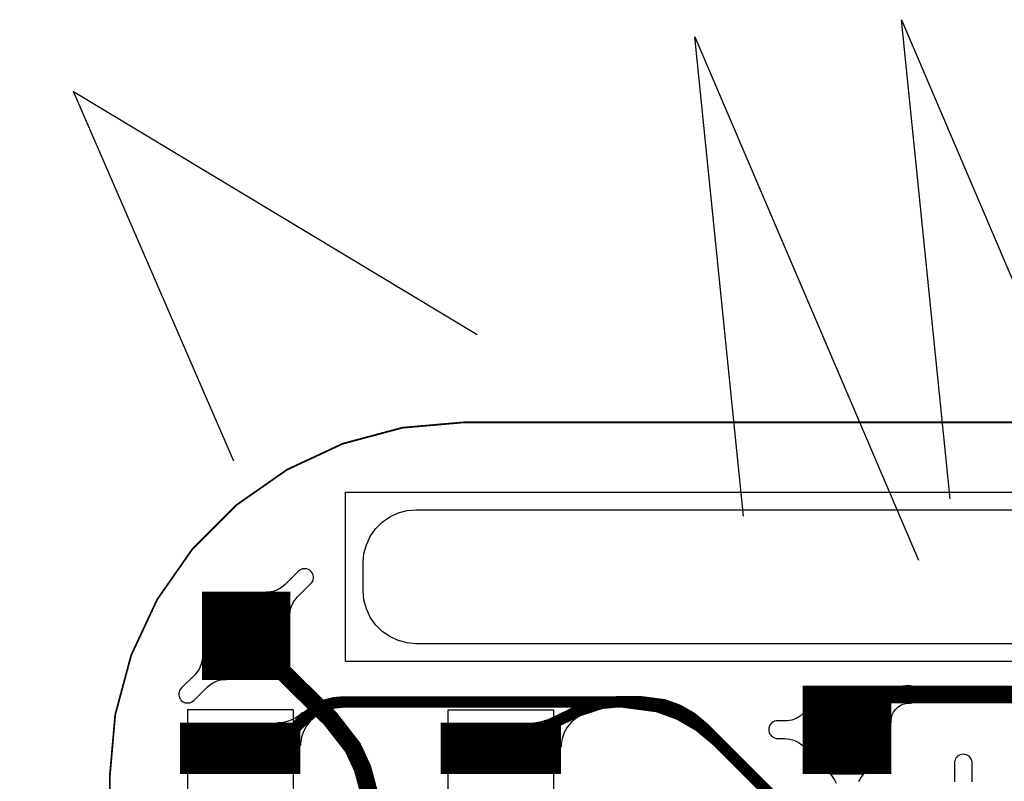
# Model space of a CAD drawing. Extents: x -3.2 to 14.7, y -1.1 to 6.6.
# Drawn here: x -0.1 to 0.5, y 0.9 to 1.3 of the extents above; entities that cross this region are included whole.
import ezdxf

# ---------------------------------------------------------------- set-up
doc = ezdxf.new("R2010")
doc.units = 0
doc.header["$MEASUREMENT"] = 0
doc.layers.get('0').update_dxf_attribs({"color": 1, "linetype": 'CONTINUOUS'})
for name, color, linetype in [('12_TRA-FS', 2, 'CONTINUOUS'), ('13_MSK-NS', 4, 'CONTINUOUS'), ('1_TRA-NS', 1, 'CONTINUOUS'), ('21_OUTLINE', 230, 'CONTINUOUS'), ('24_STF-', 174, 'CONTINUOUS'), ('28_PST-NS', 134, 'CONTINUOUS'), ('2_TRA-NS', 1, 'CONTINUOUS'), ('3_TRA-NS', 1, 'CONTINUOUS'), ('6_TRA-NS', 1, 'CONTINUOUS'), ('7_TRA-FS', 2, 'CONTINUOUS'), ('8_TRA-FS', 2, 'CONTINUOUS')]:
    doc.layers.add(name, color=color, linetype=linetype)

# ---------------------------------------------------------------- blocks, each defined once
blk = doc.blocks.new('D23RECT0_068X0_029', base_point=(0.034, 0.0145))
blk.add_lwpolyline([(0, 0.0145, 0.029, 0.029, 0), (0.068, 0.0145, 0.029, 0.029, 0)], format="xyseb")
blk = doc.blocks.new('D24SQUARE0_05X0_05', base_point=(0.025, 0.025))
blk.add_lwpolyline([(0, 0.025, 0.05, 0.05, 0), (0.05, 0.025, 0.05, 0.05, 0)], format="xyseb")

msp = doc.modelspace()

# ---------------------------------------------------------------- linework, layer by layer
at = {"linetype": 'Continuous'}
for points in [[(0.4683, 1.03023), (0.4409, 1.30098), (0.56706, 1.00547)], [(0.35164, 1.02047), (0.32423, 1.29121), (0.4504, 0.99571)], [(0.0638, 1.05154), (-0.02688, 1.26036), (0.20125, 1.12307)]]:
    msp.add_lwpolyline(points, dxfattribs=at)
at = {"layer": '12_TRA-FS'}
msp.add_lwpolyline([(0.0674, 0.8894, 0.0065, 0.0065, 0), (0.0869, 0.8894, 0.0065, 0.0065, 0), (0.1042, 0.9067, 0.0065, 0.0065, 0), (0.1042, 0.9067, 0.0065, 0.0065, 0), (0.11041, 0.91146, 0.0065, 0.0065, 0), (0.11515, 0.91367, 0.0065, 0.0065, 0), (0.12019, 0.91502, 0.0065, 0.0065, 0), (0.1254, 0.9155, 0.0065, 0.0065, 0), (0.2835, 0.9155, 0.0065, 0.0065, 0), (0.2835, 0.9155, 0.0065, 0.0065, 0), (0.30304, 0.91291, 0.0065, 0.0065, 0), (0.31532, 0.90842, 0.0065, 0.0065, 0), (0.32662, 0.90186, 0.0065, 0.0065, 0), (0.3366, 0.8935, 0.0065, 0.0065, 0), (0.4285, 0.8016, 0.0065, 0.0065, 0)], format="xyseb", dxfattribs=at)
at = {"layer": '13_MSK-NS'}
msp.add_lwpolyline([(0.7442, 0.9484), (0.1668, 0.9484), (0.16159, 0.94886), (0.15654, 0.95021), (0.1518, 0.95242), (0.14752, 0.95542), (0.14382, 0.95912), (0.14082, 0.9634), (0.13861, 0.96814), (0.13726, 0.97319), (0.1368, 0.9784), (0.1368, 0.9941), (0.13726, 0.99931), (0.13861, 1.00436), (0.14082, 1.0091), (0.14382, 1.01338), (0.14752, 1.01708), (0.1518, 1.02008), (0.15654, 1.02229), (0.16159, 1.02364), (0.1668, 1.0241), (0.7442, 1.0241)], dxfattribs=at)
for points in [[(0.0972, 0.9112), (0.0972, 0.3175), (0.0377, 0.3175), (0.0377, 0.9112), (0.0972, 0.9112)], [(0.2444, 0.9111), (0.2444, 0.3673), (0.1848, 0.3673), (0.1848, 0.9111), (0.2444, 0.9111)]]:
    msp.add_lwpolyline(points, close=True, dxfattribs=at)
at = {"layer": '1_TRA-NS'}
for points in [[(0.7842, 1.0341), (0.7842, 0.9384), (0.1268, 0.9384), (0.1268, 1.0341), (0.7842, 1.0341)], [(0.082, 0.9775), (0.0953, 0.9642), (0.09553, 0.9668), (0.0962, 0.96933), (0.09731, 0.9717), (0.09881, 0.97384), (0.0997, 0.9749), (0.1073, 0.9824), (0.10785, 0.98306), (0.10829, 0.98381), (0.10858, 0.98462), (0.10873, 0.98547), (0.10873, 0.98633), (0.10858, 0.98718), (0.10829, 0.98799), (0.10785, 0.98874), (0.1073, 0.9894), (0.10664, 0.98995), (0.10589, 0.99039), (0.10508, 0.99068), (0.10423, 0.99083), (0.10337, 0.99083), (0.10252, 0.99068), (0.10171, 0.99039), (0.10096, 0.98995), (0.1002, 0.9895), (0.0927, 0.9819), (0.0907, 0.98022), (0.08844, 0.97891), (0.08598, 0.97802), (0.08341, 0.97757), (0.082, 0.9775)], [(0.0594, 0.9283), (0.0461, 0.9416), (0.04587, 0.939), (0.0452, 0.93647), (0.04409, 0.9341), (0.04259, 0.93196), (0.0417, 0.9309), (0.0341, 0.9234), (0.03355, 0.92274), (0.03311, 0.92199), (0.03282, 0.92118), (0.03267, 0.92033), (0.03267, 0.91947), (0.03282, 0.91862), (0.03311, 0.91781), (0.03355, 0.91706), (0.0341, 0.9164), (0.03476, 0.91585), (0.03551, 0.91541), (0.03632, 0.91512), (0.03717, 0.91497), (0.03803, 0.91497), (0.03888, 0.91512), (0.03969, 0.91541), (0.04044, 0.91585), (0.0412, 0.9163), (0.0487, 0.9239), (0.0507, 0.92558), (0.05296, 0.92689), (0.05542, 0.92778), (0.05799, 0.92823), (0.0594, 0.9283)], [(0.4251, 0.9048), (0.42518, 0.90393), (0.4254, 0.90309), (0.42577, 0.9023), (0.42627, 0.90159), (0.42689, 0.90097), (0.4276, 0.90047), (0.42839, 0.9001), (0.42923, 0.89988), (0.4301, 0.8998), (0.43097, 0.89988), (0.43181, 0.9001), (0.4326, 0.90047), (0.43331, 0.90097), (0.43393, 0.90159), (0.43443, 0.9023), (0.4348, 0.90309), (0.43502, 0.90393), (0.4351, 0.9048), (0.43525, 0.90654), (0.4357, 0.90822), (0.43644, 0.9098), (0.43744, 0.91123), (0.43867, 0.91246), (0.4401, 0.91346), (0.44168, 0.9142), (0.44336, 0.91465), (0.4451, 0.9148), (0.44597, 0.91488), (0.44681, 0.9151), (0.4476, 0.91547), (0.44831, 0.91597), (0.44893, 0.91659), (0.44943, 0.9173), (0.4498, 0.91809), (0.45002, 0.91893), (0.4501, 0.9198), (0.45002, 0.92067), (0.4498, 0.92151), (0.44943, 0.9223), (0.44893, 0.92301), (0.44831, 0.92363), (0.4476, 0.92413), (0.44681, 0.9245), (0.44597, 0.92472), (0.4451, 0.9248), (0.44163, 0.9245), (0.43826, 0.92359), (0.4351, 0.92212), (0.43224, 0.92012), (0.42978, 0.91766), (0.42778, 0.9148), (0.42631, 0.91164), (0.4254, 0.90827), (0.4251, 0.9048)], [(0.2599, 0.908), (0.25691, 0.90621), (0.25427, 0.90394), (0.25207, 0.90124), (0.25037, 0.89819), (0.24922, 0.8949), (0.24866, 0.89146), (0.2486, 0.8899), (0.2332, 0.9038), (0.23704, 0.90426), (0.24075, 0.90538), (0.2418, 0.9059), (0.2599, 0.908)], [(0.3856, 0.8904), (0.3856, 0.9092), (0.3836, 0.90752), (0.38134, 0.90621), (0.37888, 0.90532), (0.37631, 0.90487), (0.375, 0.9048), (0.3709, 0.9049), (0.37003, 0.90482), (0.36919, 0.9046), (0.3684, 0.90423), (0.36769, 0.90373), (0.36707, 0.90311), (0.36657, 0.9024), (0.3662, 0.90161), (0.36598, 0.90077), (0.3659, 0.8999), (0.36598, 0.89903), (0.3662, 0.89819), (0.36657, 0.8974), (0.36707, 0.89669), (0.36769, 0.89607), (0.3684, 0.89557), (0.36919, 0.8952), (0.37003, 0.89498), (0.3709, 0.8949), (0.375, 0.8948), (0.3776, 0.89457), (0.38013, 0.8939), (0.3825, 0.89279), (0.38464, 0.89129), (0.3856, 0.8904)]]:
    msp.add_lwpolyline(points, close=True, dxfattribs=at)
for points in [[(0.4808, 0.8704), (0.4808, 0.881), (0.48072, 0.88187), (0.4805, 0.88271), (0.48013, 0.8835), (0.47963, 0.88421), (0.47901, 0.88483), (0.4783, 0.88533), (0.47751, 0.8857), (0.47667, 0.88592), (0.4758, 0.886), (0.47493, 0.88592), (0.47409, 0.8857), (0.4733, 0.88533), (0.47259, 0.88483), (0.47197, 0.88421), (0.47147, 0.8835), (0.4711, 0.88271), (0.47088, 0.88187), (0.4708, 0.881), (0.4708, 0.8704)], [(0.4042, 0.86943), (0.40309, 0.8718), (0.40159, 0.87394), (0.4007, 0.8749), (0.4007, 0.8749), (0.4195, 0.8749), (0.41782, 0.8729), (0.41651, 0.87064)]]:
    msp.add_lwpolyline(points, dxfattribs=at)
at = {"layer": '21_OUTLINE'}
msp.add_lwpolyline([(1.2155, 0.0177, 0.001, 0.001, 0), (0.1937, 0.0177, 0.001, 0.001, 0), (0.1937, 0.0177, 0.001, 0.001, 0), (0.15897, 0.02074, 0.001, 0.001, 0), (0.1253, 0.02976, 0.001, 0.001, 0), (0.0937, 0.04449, 0.001, 0.001, 0), (0.06514, 0.06449, 0.001, 0.001, 0), (0.04049, 0.08914, 0.001, 0.001, 0), (0.02049, 0.1177, 0.001, 0.001, 0), (0.00576, 0.1493, 0.001, 0.001, 0), (-0.00326, 0.18297, 0.001, 0.001, 0), (-0.0063, 0.2178, 0.001, 0.001, 0), (-0.0063, 0.8735, 0.001, 0.001, 0), (-0.0063, 0.8735, 0.001, 0.001, 0), (-0.00326, 0.90823, 0.001, 0.001, 0), (0.00576, 0.9419, 0.001, 0.001, 0), (0.02049, 0.9735, 0.001, 0.001, 0), (0.04049, 1.00206, 0.001, 0.001, 0), (0.06514, 1.02671, 0.001, 0.001, 0), (0.0937, 1.0467, 0.001, 0.001, 0), (0.1253, 1.06144, 0.001, 0.001, 0), (0.15897, 1.07046, 0.001, 0.001, 0), (0.1937, 1.0735, 0.001, 0.001, 0), (1.2344, 1.0735, 0.001, 0.001, 0)], format="xyseb", dxfattribs=at)
at = {"layer": '24_STF-'}
msp.add_lwpolyline([(1.2344, 1.0735, 0.0005, 0.0005, 0), (0.1937, 1.0735, 0.0005, 0.0005, 0), (0.1937, 1.0735, 0.0005, 0.0005, 0), (0.15897, 1.07046, 0.0005, 0.0005, 0), (0.1253, 1.06144, 0.0005, 0.0005, 0), (0.0937, 1.0467, 0.0005, 0.0005, 0), (0.06514, 1.02671, 0.0005, 0.0005, 0), (0.04049, 1.00206, 0.0005, 0.0005, 0), (0.02049, 0.9735, 0.0005, 0.0005, 0), (0.00576, 0.9419, 0.0005, 0.0005, 0), (-0.00326, 0.90823, 0.0005, 0.0005, 0), (-0.0063, 0.8735, 0.0005, 0.0005, 0), (-0.0063, 0.2178, 0.0005, 0.0005, 0)], format="xyseb", dxfattribs=at)
at = {"layer": '28_PST-NS'}
for points in [[(0.0424, 0.8899), (0.0424, 0.8889), (0.04255, 0.88716), (0.043, 0.88548), (0.04374, 0.8839), (0.04474, 0.88247), (0.04597, 0.88124), (0.0474, 0.88024), (0.04898, 0.8795), (0.05066, 0.87905), (0.0524, 0.8789), (0.0824, 0.8789), (0.08414, 0.87905), (0.08582, 0.8795), (0.0874, 0.88024), (0.08883, 0.88124), (0.09006, 0.88247), (0.09106, 0.8839), (0.0918, 0.88548), (0.09225, 0.88716), (0.0924, 0.8889), (0.09242, 0.89065), (0.09214, 0.89238), (0.09156, 0.89404), (0.0907, 0.89556), (0.08959, 0.89692), (0.08826, 0.89806), (0.08676, 0.89896), (0.08512, 0.89958), (0.0834, 0.8999), (0.0824, 0.8999), (0.0524, 0.8999), (0.05066, 0.89975), (0.04898, 0.8993), (0.0474, 0.89856), (0.04597, 0.89756), (0.04474, 0.89633), (0.04374, 0.8949), (0.043, 0.89332), (0.04255, 0.89164), (0.0424, 0.8899)], [(0.1896, 0.8899), (0.1896, 0.8889), (0.18975, 0.88716), (0.1902, 0.88548), (0.19094, 0.8839), (0.19194, 0.88247), (0.19317, 0.88124), (0.1946, 0.88024), (0.19618, 0.8795), (0.19786, 0.87905), (0.1996, 0.8789), (0.2296, 0.8789), (0.23134, 0.87905), (0.23302, 0.8795), (0.2346, 0.88024), (0.23603, 0.88124), (0.23726, 0.88247), (0.23826, 0.8839), (0.239, 0.88548), (0.23945, 0.88716), (0.2396, 0.8889), (0.23962, 0.89065), (0.23934, 0.89238), (0.23876, 0.89404), (0.2379, 0.89556), (0.23679, 0.89692), (0.23546, 0.89806), (0.23396, 0.89896), (0.23232, 0.89958), (0.2306, 0.8999), (0.2296, 0.8999), (0.1996, 0.8999), (0.19786, 0.89975), (0.19618, 0.8993), (0.1946, 0.89856), (0.19317, 0.89756), (0.19194, 0.89633), (0.19094, 0.8949), (0.1902, 0.89332), (0.18975, 0.89164), (0.1896, 0.8899)]]:
    msp.add_lwpolyline(points, close=True, dxfattribs=at)
at = {"layer": '6_TRA-NS'}
for points in [[(0.2146, 0.6393, 0.01, 0.01, 0), (0.161, 0.6393, 0.01, 0.01, 0), (0.161, 0.6393, 0.01, 0.01, 0), (0.15753, 0.6396, 0.01, 0.01, 0), (0.15416, 0.64051, 0.01, 0.01, 0), (0.151, 0.64198, 0.01, 0.01, 0), (0.14814, 0.64398, 0.01, 0.01, 0), (0.14568, 0.64644, 0.01, 0.01, 0), (0.14368, 0.6493, 0.01, 0.01, 0), (0.14221, 0.65246, 0.01, 0.01, 0), (0.1413, 0.65583, 0.01, 0.01, 0), (0.141, 0.6593, 0.01, 0.01, 0), (0.141, 0.8523, 0.01, 0.01, 0), (0.141, 0.8523, 0.01, 0.01, 0), (0.13986, 0.86532, 0.01, 0.01, 0), (0.13648, 0.87795, 0.01, 0.01, 0), (0.13095, 0.8898, 0.01, 0.01, 0), (0.1186, 0.9057, 0.01, 0.01, 0), (0.0707, 0.9529, 0.01, 0.01, 0)], [(0.2484, 0.7393, 0.029, 0.029, 0), (0.2485, 0.6643, 0.029, 0.029, 0), (0.2485, 0.6643, 0.029, 0.029, 0), (0.24702, 0.65583, 0.029, 0.029, 0), (0.24519, 0.65188, 0.029, 0.029, 0), (0.24271, 0.6483, 0.029, 0.029, 0), (0.23964, 0.64521, 0.029, 0.029, 0), (0.23608, 0.64269, 0.029, 0.029, 0), (0.23213, 0.64084, 0.029, 0.029, 0), (0.22793, 0.6397, 0.029, 0.029, 0), (0.2236, 0.6393, 0.029, 0.029, 0), (0.238, 0.6393, 0.029, 0.029, 0), (0.238, 0.6393, 0.029, 0.029, 0), (0.2501, 0.63781, 0.029, 0.029, 0), (0.2583, 0.635, 0.029, 0.029, 0), (0.288, 0.6221, 0.029, 0.029, 0), (0.288, 0.6221, 0.029, 0.029, 0), (0.27451, 0.62743, 0.029, 0.029, 0), (0.2671, 0.63253, 0.029, 0.029, 0), (0.2607, 0.63885, 0.029, 0.029, 0), (0.25549, 0.64618, 0.029, 0.029, 0), (0.25163, 0.65431, 0.029, 0.029, 0), (0.24924, 0.66298, 0.029, 0.029, 0), (0.2484, 0.6719, 0.029, 0.029, 0)], [(0.7025, 0.6393, 0.01, 0.01, 0), (0.6489, 0.6393, 0.01, 0.01, 0), (0.6489, 0.6393, 0.01, 0.01, 0), (0.64543, 0.6396, 0.01, 0.01, 0), (0.64206, 0.64051, 0.01, 0.01, 0), (0.6389, 0.64198, 0.01, 0.01, 0), (0.63604, 0.64398, 0.01, 0.01, 0), (0.63358, 0.64644, 0.01, 0.01, 0), (0.63158, 0.6493, 0.01, 0.01, 0), (0.63011, 0.65246, 0.01, 0.01, 0), (0.6292, 0.65583, 0.01, 0.01, 0), (0.6289, 0.6593, 0.01, 0.01, 0), (0.6289, 0.9198, 0.01, 0.01, 0), (0.4073, 0.9198, 0.01, 0.01, 0)], [(0.2146, 0.8894, 0.0065, 0.0065, 0), (0.2586, 0.9106, 0.0065, 0.0065, 0), (0.2586, 0.9106, 0.0065, 0.0065, 0), (0.27163, 0.9148, 0.0065, 0.0065, 0), (0.2803, 0.9156, 0.0065, 0.0065, 0), (0.2938, 0.9156, 0.0065, 0.0065, 0), (0.2938, 0.9156, 0.0065, 0.0065, 0), (0.30666, 0.91392, 0.0065, 0.0065, 0), (0.31485, 0.91095, 0.0065, 0.0065, 0), (0.32241, 0.90661, 0.0065, 0.0065, 0), (0.3291, 0.901, 0.0065, 0.0065, 0), (0.4214, 0.8087, 0.0065, 0.0065, 0)]]:
    msp.add_lwpolyline(points, format="xyseb", dxfattribs=at)
at = {"layer": '7_TRA-FS'}
msp.add_lwpolyline([(0.1095, 0.907), (0.10688, 0.90468), (0.10471, 0.90195), (0.10304, 0.89888), (0.10193, 0.89557), (0.10142, 0.89212), (0.1014, 0.8909), (0.0885, 0.9039), (0.09197, 0.9042), (0.09534, 0.90511), (0.0985, 0.90658), (0.10136, 0.90858), (0.1024, 0.9095), (0.1095, 0.907)], close=True, dxfattribs=at)

# ---------------------------------------------------------------- block references
at = {"layer": '2_TRA-NS'}
for p in [(0.0674, 0.8894), (0.2146, 0.8893)]:
    msp.add_blockref('D23RECT0_068X0_029', p, dxfattribs=at)
at = {"layer": '3_TRA-NS'}
for p in [(0.0707, 0.9529), (0.4101, 0.8998)]:
    msp.add_blockref('D24SQUARE0_05X0_05', p, dxfattribs=at)
at = {"layer": '8_TRA-FS'}
for p in [(0.0674, 0.8894), (0.2146, 0.8893)]:
    msp.add_blockref('D23RECT0_068X0_029', p, dxfattribs=at)

doc.saveas('drawing.dxf')
